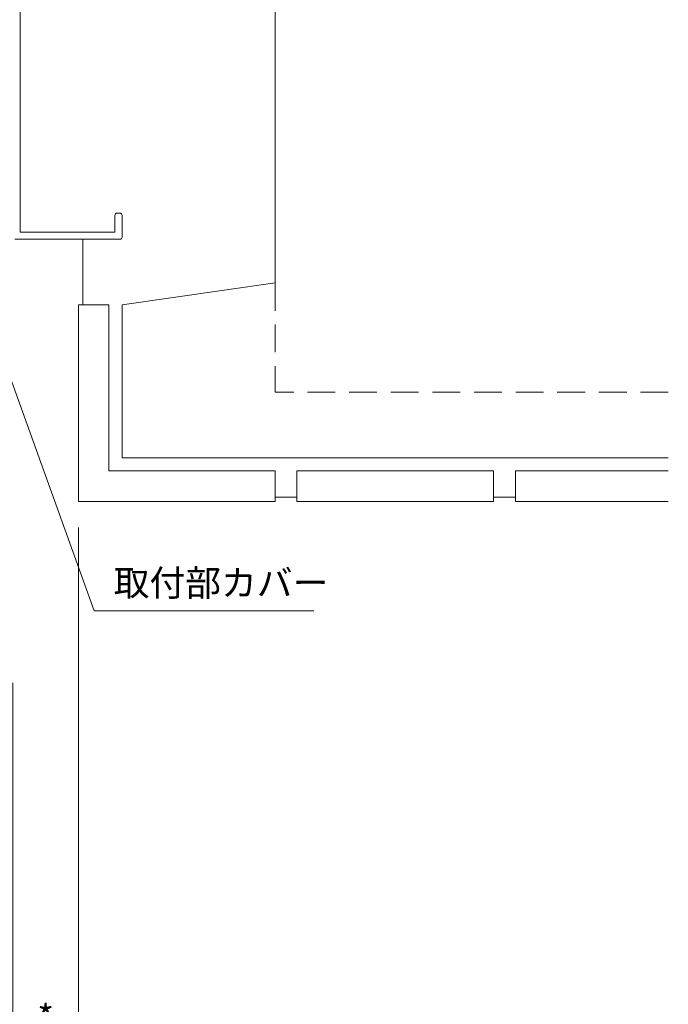
# Model space of a CAD drawing. Units: millimetres. Extents: x 0 to 1260, y 0 to 937.
# Drawn here: x 502 to 650, y 185 to 410 of the extents above; entities that cross this region are included whole.
import ezdxf

# ---------------------------------------------------------------- set-up
doc = ezdxf.new("R2010")
doc.units = ezdxf.units.MM
doc.header["$PDMODE"] = 34
doc.header["$PDSIZE"] = 1
doc.linetypes.add('DASHED2', pattern=[9.525, 6.35, -3.175])
doc.layers.get('0').update_dxf_attribs({"lineweight": 13})
doc.layers.get('Defpoints').update_dxf_attribs({"lineweight": 13})
for name, color, linetype, lineweight in [('サッシ', 51, 'Continuous', 13), ('寸法線', 4, 'Continuous', 13), ('文字', 7, 'Continuous', 18)]:
    doc.layers.add(name, color=color, linetype=linetype, lineweight=lineweight)
doc.styles.add('S-06', font='txt', dxfattribs={"height": 6})
doc.dimstyles.new('1／3(A3)', dxfattribs={"dimtxt": 6, "dimasz": 3, "dimexe": 0, "dimexo": 6, "dimgap": 1.5, "dimtad": 1, "dimdsep": 46, "dimtxsty": 'S-06', "dimblk": 'DOT', "dimcen": 2.5, "dimclrd": 256, "dimclre": 256, "dimclrt": 256, "dimadec": 1, "dimazin": 2, "dimtfac": 1, "dimtmove": 2, "dimatfit": 3, "dimfxl": 1, "dimlwd": -1, "dimlwe": -1, "dimarcsym": 0})

# ---------------------------------------------------------------- blocks, each defined once
blk = doc.blocks.new('_Dot')
at = {"color": 0, "linetype": 'ByBlock', "lineweight": -2}
blk.add_line((-0.5, 0), (-1, 0), dxfattribs=at)
at = {"color": 0, "linetype": 'ByBlock', "const_width": 0.5}
blk.add_lwpolyline([(-0.25, 0, 1), (0.25, 0, 1)], format="xyb", close=True, dxfattribs=at)
blk = doc.blocks.new('*D39')
at = {"layer": 'Defpoints', "color": 0, "transparency": 16777216}
for p in [(515, 300), (500, 264.5), (500, 176.5)]:
    blk.add_point(p, dxfattribs=at)
at = {"layer": '寸法線', "transparency": 16777216}
for p, q in [((515, 294), (515, 176.5)), ((500, 258.5), (500, 176.5)), ((512, 176.5), (503, 176.5))]:
    blk.add_line(p, q, dxfattribs=at)
at = {"layer": '寸法線', "transparency": 16777216, "xscale": 3, "yscale": 3, "zscale": 3, "rotation": 180}
blk.add_blockref('_Dot', (500, 176.5), dxfattribs=at)
at = {"layer": '寸法線', "transparency": 16777216, "xscale": 3, "yscale": 3, "zscale": 3}
blk.add_blockref('_Dot', (515, 176.5), dxfattribs=at)
at = {"layer": '寸法線', "transparency": 16777216, "insert": (507.5, 181), "char_height": 6, "attachment_point": 5, "style": 'S-06'}
blk.add_mtext('*', dxfattribs=at)

msp = doc.modelspace()

# ---------------------------------------------------------------- linework, layer by layer
at = {"layer": 'サッシ'}
for p, q in [((560, 349.9999), (560, 459.9999)), ((516, 344.9999), (516, 359.9999)), ((560, 349.9999), (525, 344.9999)), ((515, 299.9999), (515, 344.9999)), ((522, 344.9999), (515, 344.9999)), ((522, 306.9999), (522, 344.9999)), ((525, 309.9999), (525, 344.9999)), ((650, 309.9999), (525, 309.9999)), ((560, 306.9999), (522, 306.9999)), ((560, 299.9999), (560, 306.9999)), ((565, 299.9999), (565, 306.9999)), ((565, 306.9999), (610, 306.9999)), ((610, 299.9999), (610, 306.9999)), ((615, 306.9999), (650, 306.9999)), ((615, 299.9999), (615, 306.9999)), ((560, 299.9999), (515, 299.9999)), ((560, 300.9999), (565, 300.9999)), ((565, 299.9999), (610, 299.9999)), ((610, 300.9999), (615, 300.9999)), ((615, 299.9999), (650, 299.9999))]:
    msp.add_line(p, q, dxfattribs=at)
at = {"layer": 'サッシ', "linetype": 'Continuous'}
for p, q in [((501.65, 361.65), (501.65, 428.35)), ((523.35, 361.65), (523.35, 365.5)), ((523.85, 366), (524.5, 366)), ((525, 360.5), (525, 365.5)), ((501.65, 361.65), (523.35, 361.65)), ((500.5, 360), (524.5, 360))]:
    msp.add_line(p, q, dxfattribs=at)
at = {"layer": 'サッシ', "linetype": 'DASHED2'}
for p in [(560, 349.9999), (650, 324.9999)]:
    msp.add_line(p, (560, 324.9999), dxfattribs=at)
at = {"layer": 'サッシ', "linetype": 'Continuous'}
for centre, start, end in [((523.85, 365.5), 89.999999, 180.000036), ((524.5, 365.5), 359.999964, 89.999873), ((524.5, 360.5), 270.000018, 359.999964)]:
    msp.add_arc(centre, 0.5, start, end, dxfattribs=at)

# ---------------------------------------------------------------- texts
at = {"layer": '文字', "insert": (523.0806, 276.4749), "char_height": 6, "attachment_point": 7, "style": 'S-06'}
msp.add_mtext('取付部カバー', dxfattribs=at)

# ---------------------------------------------------------------- dimensions: what is measured, and where the dimension line sits
at = {"layer": '寸法線'}
dim = msp.add_linear_dim(base=(500, 176.5), p1=(515, 299.9999), p2=(500, 264.5), angle=180, text='*', dimstyle='1／3(A3)', dxfattribs=at)
dim.commit()
dim.dimension.update_dxf_attribs({"geometry": '*D39', "text_midpoint": (507.5, 181)})

# ---------------------------------------------------------------- leaders
at = {"layer": '文字', "annotation_type": 0, "has_hookline": 1, "hookline_direction": 0, "text_width": 45.8071}
msp.add_leader([(492.8613, 346.5169), (518.5806, 274.9749), (521.5806, 274.9749)], dimstyle='1／3(A3)', override={"dimgap": 1.5, "dimtad": 1}, dxfattribs=at)

doc.saveas('drawing.dxf')
